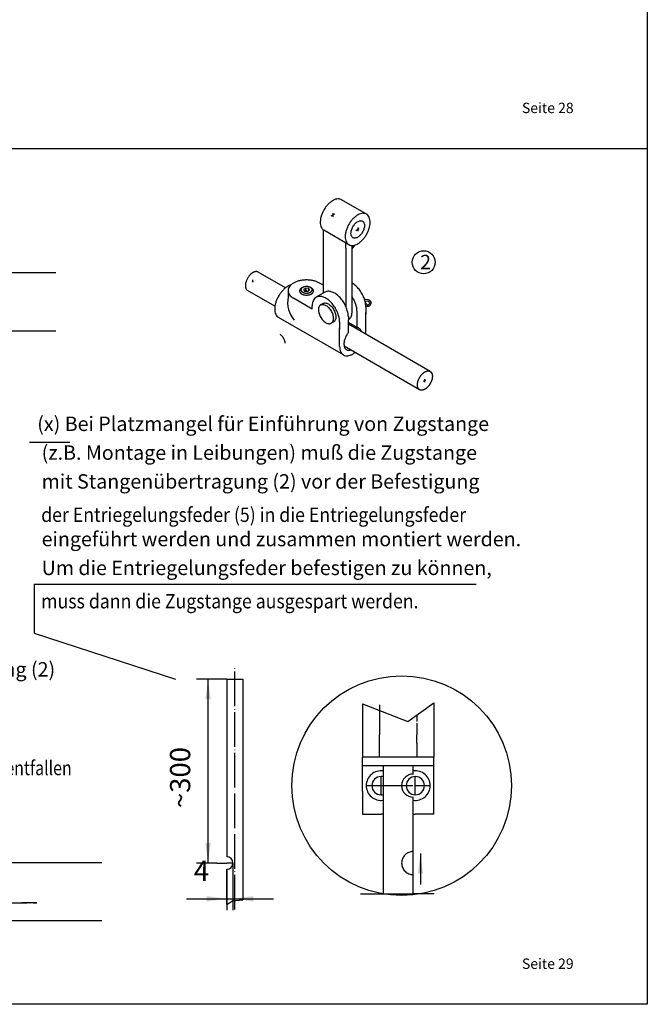
# Model space of a CAD drawing. Units: inches. Extents: x 8027 to 13047, y 2503 to 4412.
# Drawn here: x 10529 to 10747, y 2790 to 3131 of the extents above; entities that cross this region are included whole.
import ezdxf

# ---------------------------------------------------------------- set-up
doc = ezdxf.new("R2010")
doc.units = ezdxf.units.IN
for name, pattern in [('DASH_CENTER', [14, 11, -1, 1, -1]), ('DOT_CENTER', [14, 12, -1, 0, -1]), ('LONG_DASHED', [15, 10, -5])]:
    doc.linetypes.add(name, pattern=pattern)
doc.layers.add('1', color=7, linetype='Continuous')
doc.styles.add('CONVERTER_11', font='txt.shx', dxfattribs={"width": 0.9})
doc.styles.add('CONVERTER_12', font='txt.shx', dxfattribs={"width": 0.81})
doc.styles.add('CONVERTER_13', font='txt.shx', dxfattribs={"width": 0.99})
doc.dimstyles.new('ME10_DIM_97', dxfattribs={"dimtxt": 7, "dimasz": 7, "dimexe": 4, "dimexo": 0, "dimgap": 4, "dimtad": 1, "dimdsep": 46, "dimtxsty": 'CONVERTER_11', "dimsah": 1, "dimcen": 0.09, "dimclrd": 3, "dimclre": 3, "dimclrt": 4, "dimadec": 0, "dimazin": 0, "dimtfac": 1, "dimtdec": 4, "dimtmove": 0, "dimatfit": 3, "dimfxl": 0, "dimtolj": 1, "dimtzin": 0, "dimarcsym": 0})
doc.dimstyles.new('ME10_DIM_98', dxfattribs={"dimtxt": 7, "dimasz": 7, "dimexe": 4, "dimexo": 0, "dimgap": 4, "dimtad": 1, "dimdsep": 46, "dimtxsty": 'CONVERTER_11', "dimsah": 1, "dimcen": 0.09, "dimclrd": 3, "dimclre": 3, "dimclrt": 4, "dimadec": 0, "dimazin": 0, "dimtfac": 1, "dimtdec": 4, "dimtmove": 0, "dimatfit": 3, "dimfxl": 0, "dimtolj": 1, "dimtzin": 0, "dimarcsym": 0})
doc.dimstyles.get("Standard").update_dxf_attribs({"dimtxt": 0.18, "dimasz": 0.18, "dimexe": 0.18, "dimexo": 0.0625, "dimgap": 0.09, "dimtad": 0, "dimtih": 1, "dimtoh": 1, "dimdec": 4, "dimzin": 0, "dimdsep": 46, "dimtxsty": 'Standard', "dimcen": 0.09, "dimadec": 0, "dimazin": 0, "dimtfac": 1, "dimtdec": 4, "dimtofl": 0, "dimtmove": 0, "dimatfit": 3, "dimfxl": 0, "dimtolj": 1, "dimtzin": 0, "dimarcsym": 0})

# ---------------------------------------------------------------- blocks, each defined once
blk = doc.blocks.new('*D110')
at = {"layer": '1', "color": 3, "linetype": 'Continuous'}
for p, q in [((10600.87, 2836.43), (10600.87, 2822.19)), ((10603.03, 2838.59), (10603.03, 2822.19)), ((10586.87, 2826.19), (10600.87, 2826.19)), ((10600.87, 2826.19), (10603.03, 2826.19)), ((10603.03, 2826.19), (10617.03, 2826.19))]:
    blk.add_line(p, q, dxfattribs=at)
at = {"layer": '1', "color": 3}
for points in [[(10593.87, 2825.27), (10593.87, 2827.11), (10600.87, 2826.19)], [(10610.03, 2827.11), (10610.03, 2825.27), (10603.03, 2826.19)]]:
    blk.add_solid(points, dxfattribs=at)
at = {"layer": '1', "color": 4, "insert": (10589.43, 2830.19), "char_height": 7, "attachment_point": 7, "rotation": 0.0001, "line_spacing_factor": 0.60024, "style": 'CONVERTER_11'}
blk.add_mtext('4', dxfattribs=at)
blk = doc.blocks.new('*D111')
at = {"layer": '1', "color": 3, "linetype": 'Continuous'}
for p, q in [((10600.87, 2902.38), (10590.37, 2902.38)), ((10594.37, 2838.59), (10594.37, 2902.38)), ((10597.37, 2838.59), (10590.37, 2838.59))]:
    blk.add_line(p, q, dxfattribs=at)
at = {"layer": '1', "color": 3}
for points in [[(10595.29, 2895.38), (10593.45, 2895.38), (10594.37, 2902.38)], [(10593.45, 2845.59), (10595.29, 2845.59), (10594.37, 2838.59)]]:
    blk.add_solid(points, dxfattribs=at)
at = {"layer": '1', "color": 4, "insert": (10590.37, 2857.66), "char_height": 7, "attachment_point": 7, "rotation": 90, "line_spacing_factor": 0.60024, "style": 'CONVERTER_11'}
blk.add_mtext('~300', dxfattribs=at)

msp = doc.modelspace()

# ---------------------------------------------------------------- linework, layer by layer
at = {"color": 7, "linetype": 'Continuous'}
for p, q in [((10647.981, 2893.842), (10647.981, 2875.372)), ((10653.92, 2893.457), (10653.92, 2886.56)), ((10672.728, 2894.157), (10672.728, 2875.372)), ((10653.92, 2886.56), (10653.92, 2883.112)), ((10666.789, 2887.114), (10666.789, 2883.112)), ((10666.789, 2883.112), (10666.789, 2883.112)), ((10666.789, 2880.218), (10666.789, 2883.112)), ((10666.789, 2883.112), (10666.789, 2883.112)), ((10666.789, 2880.217), (10666.789, 2880.218)), ((10666.789, 2880.217), (10666.789, 2875.372)), ((10647.981, 2863.493), (10647.981, 2875.372)), ((10651.445, 2875.372), (10647.981, 2875.372)), ((10653.92, 2875.372), (10651.445, 2875.372)), ((10666.789, 2875.372), (10653.92, 2875.372)), ((10669.264, 2875.372), (10666.789, 2875.372)), ((10672.728, 2875.372), (10669.264, 2875.372)), ((10672.728, 2872.402), (10672.728, 2875.372)), ((10647.981, 2872.402), (10651.445, 2872.402)), ((10651.445, 2872.402), (10655.154, 2872.402)), ((10655.154, 2872.402), (10665.554, 2872.402)), ((10665.554, 2872.402), (10669.264, 2872.402)), ((10669.264, 2872.402), (10672.728, 2872.402)), ((10672.728, 2863.493), (10672.728, 2872.402)), ((10654.415, 2865.463), (10654.415, 2868.631)), ((10666.294, 2865.463), (10666.294, 2868.631)), ((10654.415, 2862.295), (10654.415, 2865.463)), ((10666.294, 2862.295), (10666.294, 2865.463)), ((10647.981, 2863.493), (10647.981, 2855.574)), ((10672.728, 2855.574), (10672.728, 2863.493)), ((10647.981, 2855.574), (10654.415, 2855.574)), ((10672.728, 2855.574), (10666.294, 2855.574))]:
    msp.add_line(p, q, dxfattribs=at)
at = {"color": 7, "linetype": 'DASH_CENTER'}
for p, q in [((10649.268, 2865.463), (10654.415, 2865.463)), ((10654.415, 2865.463), (10666.294, 2865.463)), ((10666.294, 2865.463), (10671.441, 2865.463))]:
    msp.add_line(p, q, dxfattribs=at)
at = {"color": 7, "linetype": 'DOT_CENTER'}
msp.add_line((10535.01, 2824.804), (10529.788, 2824.804), dxfattribs=at)
at = {"color": 7, "linetype": 'Continuous'}
for centre, radius, start, end in [((10654.415, 2865.463), 5.147, 81.74155, -179.99979), ((10666.294, 2865.463), 5.148, 0, 98.25853), ((10654.415, 2865.463), 3.168, 90, -90), ((10654.415, 2865.463), 3.168, 76.50164, 90), ((10666.294, 2865.463), 3.168, 90, -90), ((10666.294, 2865.463), 3.168, -90, 90), ((10654.415, 2865.463), 5.147, 180, -81.74127), ((10666.294, 2865.463), 5.148, -98.25912, -0.00044), ((10654.415, 2865.463), 3.168, -90.00106, -76.5027)]:
    msp.add_arc(centre, radius, start, end, dxfattribs=at)
at = {"layer": '1', "color": 3, "linetype": 'Continuous'}
for p, q in [((10746.803, 3383.567), (10746.803, 2789.567)), ((10621.253, 3038.193), (10611.749, 3043.68)), ((10617.578, 3031.829), (10608.075, 3037.317)), ((10648.609, 3034.378), (10648.966, 3034.172)), ((10634.29, 3032.795), (10633.424, 3032.295)), ((10649.803, 3033.567), (10648.87, 3033.506)), ((10649.283, 3032.667), (10648.87, 3033.506)), ((10649.967, 3034.062), (10648.966, 3034.172)), ((10649.1, 3032.097), (10649.282, 3031.969)), ((10637.964, 3026.431), (10637.098, 3025.931)), ((10671.455, 3009.209), (10643.055, 3025.606)), ((10667.78, 3002.845), (10641.6, 3017.961)), ((10746.803, 2789.567), (10326.803, 2789.567))]:
    msp.add_line(p, q, dxfattribs=at)
at = {"layer": '1', "color": 7, "linetype": 'Continuous'}
for p, q in [((10326.803, 3086.567), (10746.803, 3086.567)), ((10541.537, 3043.469), (10520.826, 3043.469)), ((10628.275, 3038.113), (10627.525, 3037.68)), ((10628.275, 3037.015), (10628.275, 3038.113)), ((10629.299, 3037.954), (10628.275, 3038.113)), ((10629.574, 3037.363), (10629.299, 3037.954)), ((10629.299, 3037.204), (10629.299, 3037.954)), ((10627.525, 3037.68), (10627.799, 3037.088)), ((10627.799, 3037.088), (10628.275, 3037.015)), ((10628.275, 3037.015), (10628.824, 3036.93)), ((10628.824, 3036.93), (10629.299, 3037.204)), ((10629.299, 3037.204), (10629.574, 3037.363)), ((10449.841, 3023.309), (10541.537, 3023.309)), ((10534.031, 2935.405), (10687.389, 2935.405)), ((10534.031, 2935.405), (10534.031, 2918.405)), ((10534.031, 2918.405), (10583.031, 2902.405)), ((10600.868, 2902.382), (10606.484, 2902.382)), ((10600.868, 2902.382), (10600.868, 2840.749)), ((10606.484, 2902.382), (10606.484, 2825.782)), ((10647.981, 2893.842), (10663.758, 2887.706)), ((10663.758, 2887.706), (10672.728, 2894.157)), ((10666.789, 2889.886), (10666.789, 2887.706)), ((10653.92, 2875.372), (10653.92, 2883.112)), ((10655.154, 2872.402), (10655.154, 2855.574)), ((10665.554, 2869.463), (10665.554, 2872.402)), ((10665.554, 2855.574), (10665.554, 2861.463)), ((10655.154, 2855.574), (10654.415, 2855.574)), ((10655.154, 2855.574), (10655.154, 2827.882)), ((10665.554, 2855.574), (10666.294, 2855.574)), ((10665.554, 2842.563), (10665.554, 2855.574)), ((10665.554, 2834.563), (10665.554, 2842.563)), ((10449.841, 2838.779), (10557.537, 2838.779)), ((10597.367, 2838.589), (10600.868, 2838.589)), ((10603.028, 2838.589), (10600.868, 2838.589)), ((10600.868, 2824.168), (10600.868, 2836.429)), ((10665.554, 2827.882), (10665.554, 2834.563)), ((10647.256, 2827.882), (10655.154, 2827.882)), ((10655.154, 2827.882), (10665.554, 2827.882)), ((10672.802, 2827.882), (10665.554, 2827.882)), ((10600.868, 2824.168), (10602.805, 2825.459)), ((10602.805, 2825.459), (10606.484, 2825.782)), ((10429.681, 2818.619), (10557.537, 2818.619))]:
    msp.add_line(p, q, dxfattribs=at)
at = {"layer": '1', "color": 4, "linetype": 'Continuous'}
for p, q in [((10649.365, 3063.791), (10640.704, 3068.791)), ((10634.395, 3036.391), (10634.395, 3058.292)), ((10643.241, 3053.185), (10634.581, 3058.185)), ((10642.189, 3051.929), (10642.189, 3053.792)), ((10642.189, 3051.929), (10642.189, 3031.775)), ((10644.354, 3051.695), (10645.257, 3053.032)), ((10644.354, 3051.695), (10644.354, 3052.898)), ((10644.354, 3029.661), (10644.354, 3051.695)), ((10634.395, 3039.113), (10633.098, 3039.862)), ((10622.121, 3037.237), (10622.121, 3034.987)), ((10630.5, 3030.862), (10624.005, 3034.612)), ((10634.924, 3036.697), (10631.893, 3034.947)), ((10630.5, 3030.862), (10630.5, 3032.026)), ((10649.117, 3031.613), (10649.117, 3029.087)), ((10641.356, 3014.92), (10618.839, 3027.92)), ((10643.055, 3028.113), (10643.055, 3027.113)), ((10646.086, 3024.423), (10646.086, 3029.863)), ((10649.117, 3029.087), (10649.117, 3029.613)), ((10649.117, 3023.113), (10649.117, 3029.087)), ((10640.024, 3026.363), (10640.024, 3023.796)), ((10640.024, 3023.796), (10640.024, 3024.363)), ((10643.055, 3026.173), (10643.055, 3027.113)), ((10643.055, 3022.673), (10643.055, 3026.173)), ((10646.086, 3024.423), (10643.055, 3026.173)), ((10646.086, 3024.423), (10645.595, 3024.139)), ((10640.024, 3017.863), (10640.024, 3023.796))]:
    msp.add_line(p, q, dxfattribs=at)
at = {"layer": '1', "color": 7, "linetype": 'DOT_CENTER'}
for p, q in [((10637.069, 3063.157), (10638.425, 3063.94)), ((10637.642, 3064.159), (10637.642, 3062.863)), ((10645.699, 3058.14), (10646.767, 3058.756)), ((10646.303, 3059.145), (10646.303, 3057.828)), ((10609.634, 3040.338), (10609.912, 3040.499)), ((10609.912, 3040.499), (10609.912, 3040.938)), ((10609.912, 3040.499), (10610.198, 3040.664)), ((10609.912, 3040.133), (10609.912, 3040.499)), ((10628.275, 3037.397), (10628.675, 3037.166)), ((10628.759, 3037.357), (10628.368, 3037.131)), ((10669.193, 3005.783), (10669.997, 3006.246)), ((10669.617, 3005.48), (10669.617, 3006.517)), ((10603.676, 2822.512), (10603.676, 2906.806)), ((10491.352, 2824.804), (10535.01, 2824.804))]:
    msp.add_line(p, q, dxfattribs=at)
at = {"layer": '1', "color": 1, "linetype": 'Continuous'}
for p, q in [((10649.271, 3031.976), (10649.282, 3031.969)), ((10532.45, 2984.623), (10546.45, 2984.623))]:
    msp.add_line(p, q, dxfattribs=at)
at = {"layer": '1', "color": 5, "linetype": 'Continuous'}
msp.add_line((10643.213, 3027.34), (10643.055, 3027.249), dxfattribs=at)
at = {"layer": '1', "color": 3, "linetype": 'Continuous'}
msp.add_circle((10669.197, 3047.1), 4, dxfattribs=at)
at = {"layer": '1', "color": 7, "linetype": 'Continuous'}
msp.add_circle((10661.554, 2865.463), 38.122, dxfattribs=at)
at = {"layer": '1', "color": 3, "linetype": 'Continuous'}
for centre, radius, start, end in [((10613.272, 3038.546), 6.01, 145.5053, 166.00684), ((10614.777, 3037.512), 7.836, 143.00766, 145.5053), ((10612.452, 3039.263), 4.925, 139.05514, 143.00766), ((10614.799, 3037.227), 8.031, 137.49167, 139.05514), ((10611.971, 3039.819), 4.195, 134.4985, 137.49167), ((10614.694, 3037.048), 8.081, 133.35167, 134.4985), ((10611.634, 3040.29), 3.623, 130.876, 133.35167), ((10613.86, 3037.717), 7.025, 129.59953, 130.876), ((10611.523, 3040.543), 3.358, 126.92854, 129.59953), ((10614.429, 3036.675), 8.196, 126.24465, 126.92854), ((10611.219, 3041.055), 2.765, 124.21737, 126.24465), ((10613.572, 3037.595), 6.95, 123.41088, 124.21737), ((10611.179, 3041.222), 2.605, 121.25906, 123.41088), ((10612.947, 3038.31), 6.011, 120.32661, 121.25906), ((10611.121, 3041.43), 2.396, 118.16306, 120.32661), ((10612.513, 3038.831), 5.344, 117.19305, 118.16306), ((10611.087, 3041.607), 2.223, 114.86135, 117.19305), ((10612.061, 3039.504), 4.542, 113.72006, 114.86135), ((10611.067, 3041.767), 2.07, 111.21489, 113.72006), ((10611.799, 3039.881), 4.093, 110.05459, 111.21489), ((10611.035, 3041.975), 1.863, 107.50541, 110.05459), ((10611.511, 3040.463), 3.449, 106.12843, 107.50541), ((10611.029, 3042.13), 1.714, 103.35718, 106.12843), ((10611.318, 3040.914), 2.963, 101.75445, 103.35718), ((10611.03, 3042.297), 1.551, 98.95196, 101.75445), ((10611.201, 3041.214), 2.647, 97.31008, 98.95196), ((10611.045, 3042.426), 1.425, 94.26016, 97.31008), ((10611.11, 3041.566), 2.288, 92.3613, 94.26016), ((10611.069, 3042.541), 1.311, 89.04762, 92.3613), ((10611.057, 3041.788), 2.064, 87.09711, 89.04762), ((10611.1, 3042.639), 1.213, 83.77559, 87.09711), ((10611.03, 3041.995), 1.86, 81.61079, 83.77559), ((10611.136, 3042.714), 1.134, 78.05917, 81.61079), ((10611.024, 3042.187), 1.673, 75.65167, 78.05917), ((10611.136, 3042.623), 1.222, 56.7562, 75.65167), ((10614.251, 3038.951), 6.937, 178.80317, 179.61115), ((10609.579, 3038.983), 2.266, 179.61115, -178.10082), ((10609.777, 3039.045), 2.462, 176.52689, 178.80317), ((10613.442, 3039.111), 6.131, -178.10082, -177.25529), ((10609.427, 3038.919), 2.111, -177.25529, -174.79911), ((10615.522, 3038.696), 8.218, 175.84487, 176.52689), ((10609.924, 3039.103), 2.605, 173.69311, 175.84487), ((10612.401, 3039.189), 5.098, -174.79911, -173.7823), ((10617.293, 3038.288), 10.019, 173.1337, 173.69311), ((10609.294, 3038.851), 1.972, -173.7823, -171.15265), ((10610.142, 3039.15), 2.816, 171.01073, 173.1337), ((10611.876, 3039.253), 4.585, -171.15265, -170.11683), ((10609.109, 3038.771), 1.776, -170.11683, -167.44317), ((10618.048, 3037.899), 10.821, 170.45827, 171.01073), ((10611.076, 3039.209), 3.791, -167.44317, -166.19067), ((10610.273, 3039.206), 2.937, 168.42288, 170.45827), ((10608.987, 3038.695), 1.64, -166.19067, -163.29495), ((10619.967, 3037.22), 12.832, 167.95697, 168.42288), ((10610.493, 3039.147), 3.213, -163.29495, -161.81668), ((10610.416, 3039.258), 3.066, 166.00684, 167.95697), ((10608.851, 3038.608), 1.485, -161.81668, -158.88972), ((10610.138, 3039.105), 2.864, -158.88972, -157.37231), ((10608.758, 3038.53), 1.369, -157.37231, -154.19792), ((10609.73, 3039), 2.448, -154.19792, -152.42354), ((10608.68, 3038.451), 1.264, -152.42354, -148.98538), ((10609.487, 3038.936), 2.205, -148.98538, -147.15934), ((10608.616, 3038.374), 1.169, -147.15934, -143.71335), ((10609.265, 3038.851), 1.974, -143.71335, -141.67303), ((10608.576, 3038.306), 1.095, -141.67303, -137.99693), ((10608.94, 3038.634), 1.585, -137.99693, -134.24343), ((10608.66, 3038.346), 1.184, -134.24343, -122.85904), ((10632.043, 3033.346), 10.056, 170.60809, -140.52519), ((10649.844, 3032.944), 1.125, -120.6484, -119.95104), ((10649.844, 3032.944), 1.125, -119.95104, 83.70186), ((10649.844, 3032.944), 0.625, -153.74899, 93.74899)]:
    msp.add_arc(centre, radius, start, end, dxfattribs=at)
at = {"layer": '1', "color": 7, "linetype": 'Continuous'}
for centre, radius, start, end in [((10627.229, 3037.001), 1.153, 137.43153, 140.00754), ((10627.705, 3036.563), 1.8, 135.78107, 137.43153), ((10627.334, 3036.924), 1.282, 133.24752, 135.78107), ((10627.827, 3036.4), 2.001, 131.62422, 133.24752), ((10627.427, 3036.85), 1.399, 129.30215, 131.62422), ((10627.995, 3036.156), 2.296, 127.88716, 129.30215), ((10627.527, 3036.758), 1.534, 125.7688, 127.88716), ((10628.138, 3035.91), 2.579, 124.39664, 125.7688), ((10627.632, 3036.649), 1.684, 122.29492, 124.39664), ((10628.292, 3035.605), 2.918, 121.08222, 122.29492), ((10627.725, 3036.545), 1.82, 119.13802, 121.08222), ((10628.467, 3035.213), 3.345, 118.08014, 119.13802), ((10627.833, 3036.402), 1.998, 116.17109, 118.08014), ((10628.302, 3034.365), 4.251, 64.91295, 65.80552), ((10629.288, 3036.472), 1.925, 63.00909, 64.91295), ((10628.46, 3034.847), 3.749, 62.03169, 63.00909), ((10629.376, 3036.571), 1.797, 59.99221, 62.03169), ((10628.631, 3035.281), 3.287, 58.87728, 59.99221), ((10629.468, 3036.668), 1.667, 56.76419, 58.87728), ((10628.759, 3035.586), 2.961, 55.62298, 56.76419), ((10629.574, 3036.776), 1.518, 53.39686, 55.62298), ((10628.958, 3035.948), 2.55, 52.07191, 53.39686), ((10629.665, 3036.855), 1.4, 49.65897, 52.07191), ((10629.105, 3036.196), 2.265, 48.23084, 49.65897), ((10629.772, 3036.942), 1.264, 45.78552, 48.23084), ((10629.277, 3036.434), 1.973, 44.21927, 45.78552), ((10629.864, 3037.005), 1.154, 41.54213, 44.21927), ((10629.445, 3036.634), 1.714, 39.73865, 41.54213), ((10626.933, 3037.122), 0.835, 178.89981, -167.2753), ((10626.911, 3037.123), 0.813, 166.20321, 178.89981), ((10626.957, 3037.128), 0.86, -167.2753, -164.20171), ((10627.053, 3037.088), 0.96, 160.80548, 166.20321), ((10627.001, 3037.14), 0.905, -164.20171, -161.28219), ((10627.018, 3037.146), 0.924, -161.28219, -158.42057), ((10626.915, 3037.136), 0.814, 157.44233, 160.80548), ((10627.062, 3037.164), 0.971, -158.42057, -154.33808), ((10627.21, 3037.014), 1.133, 155.02526, 157.44233), ((10626.982, 3037.12), 0.882, 151.91998, 155.02526), ((10627.104, 3037.184), 1.018, -154.33808, -151.5534), ((10627.318, 3036.941), 1.262, 149.75006, 151.91998), ((10627.146, 3037.207), 1.066, -151.5534, -148.89605), ((10627.051, 3037.096), 0.953, 146.87797, 149.75006), ((10627.197, 3037.237), 1.125, -148.89605, -146.37773), ((10627.41, 3036.862), 1.382, 144.72791, 146.87797), ((10627.244, 3037.268), 1.181, -146.37773, -143.97865), ((10627.139, 3037.053), 1.051, 141.90087, 144.72791), ((10627.297, 3037.307), 1.248, -143.97865, -141.70747), ((10627.547, 3036.734), 1.569, 140.00754, 141.90087), ((10627.344, 3037.344), 1.307, -141.70747, -139.34211), ((10627.401, 3037.393), 1.383, -139.34211, -137.10689), ((10627.453, 3037.442), 1.454, -137.10689, -134.98065), ((10627.518, 3037.506), 1.545, -134.98065, -132.9802), ((10627.575, 3037.568), 1.629, -132.9802, -131.08242), ((10627.64, 3037.642), 1.727, -131.08242, -129.12634), ((10627.686, 3037.699), 1.801, -129.12634, -127.25033), ((10627.753, 3037.786), 1.911, -127.25033, -125.48218), ((10627.804, 3037.858), 1.998, -125.48218, -123.79158), ((10627.877, 3037.967), 2.13, -123.79158, -122.20524), ((10627.305, 3037.044), 1.044, -122.66911, -120.91383), ((10629.469, 3040.658), 5.256, -120.91383, -120.21667), ((10627.574, 3037.404), 1.491, -120.21667, -117.75942), ((10629.93, 3041.879), 6.548, -117.75942, -117.19979), ((10627.658, 3037.459), 1.579, -117.19979, -114.87816), ((10630.356, 3043.277), 7.992, -114.87816, -114.40336), ((10627.759, 3037.552), 1.705, -114.40336, -112.10122), ((10630.599, 3044.546), 9.254, -112.10122, -111.67713), ((10627.838, 3037.601), 1.78, -111.67713, -109.4718), ((10631.227, 3047.184), 11.945, -109.4718, -109.14324), ((10627.926, 3037.676), 1.88, -109.14324, -106.99845), ((10629.34, 3042.302), 6.717, -106.99845, -106.07403), ((10628.125, 3038.085), 2.328, -106.07403, -103.40662), ((10628.554, 3039.884), 4.178, -103.40662, -86.25049), ((10628.558, 3039.821), 4.115, -86.25049, -83.07451), ((10628.57, 3039.721), 4.014, -83.07451, -80.37657), ((10628.603, 3039.527), 3.817, -80.37657, -78.71252), ((10628.612, 3039.481), 3.77, -78.71252, -77.02755), ((10628.655, 3039.294), 3.579, -77.02755, -75.25257), ((10628.665, 3039.257), 3.54, -75.25257, -74.10853), ((10628.717, 3039.074), 3.35, -74.10853, -72.89942), ((10628.733, 3039.021), 3.295, -72.89942, -71.05556), ((10628.804, 3038.814), 3.076, -71.05556, -69.08011), ((10628.827, 3038.756), 3.013, -69.08011, -67.81463), ((10628.9, 3038.577), 2.82, -67.81463, -66.46232), ((10628.92, 3038.53), 2.77, -66.46232, -65.08545), ((10628.99, 3038.379), 2.602, -65.08545, -63.62003), ((10629.01, 3038.338), 2.557, -63.62003, -62.12874), ((10629.085, 3038.198), 2.398, -62.12874, -60.65309), ((10629.124, 3038.128), 2.319, -60.65309, -59.12667), ((10629.2, 3038.001), 2.171, -59.12667, -57.4962), ((10629.237, 3037.943), 2.102, -57.4962, -55.81224), ((10629.306, 3037.84), 1.977, -55.81224, -54.02231), ((10629.346, 3037.786), 1.91, -54.02231, -52.32172), ((10629.43, 3037.677), 1.773, -52.32172, -50.48896), ((10629.472, 3037.626), 1.706, -50.48896, -48.58467), ((10629.548, 3037.54), 1.592, -48.58467, -46.54359), ((10629.587, 3037.499), 1.536, -46.54359, -44.42782), ((10629.658, 3037.43), 1.436, -44.42782, -42.35958), ((10629.702, 3037.389), 1.376, -42.35958, -40.20135), ((10629.771, 3037.331), 1.285, -40.20135, -37.89024), ((10629.954, 3037.057), 1.052, 36.92293, 39.73865), ((10629.813, 3037.298), 1.233, -37.89024, -35.48097), ((10629.562, 3036.762), 1.543, 35.08593, 36.92293), ((10629.875, 3037.254), 1.157, -35.48097, -32.91314), ((10630.04, 3037.098), 0.959, 32.13063, 35.08593), ((10629.909, 3037.232), 1.116, -32.91314, -30.45882), ((10629.704, 3036.887), 1.355, 30.04062, 32.13063), ((10629.959, 3037.203), 1.058, -30.45882, -27.87113), ((10630.115, 3037.125), 0.88, 26.82258, 30.04062), ((10630.169, 3037.117), 0.833, -29.43042, 11.39645), ((10629.82, 3036.975), 1.212, 24.56243, 26.82258), ((10630.143, 3037.123), 0.856, 19.93164, 24.56243), ((10629.925, 3037.044), 1.087, 17.50058, 19.93164), ((10630.233, 3037.141), 0.765, 14.04635, 17.50058), ((10630.007, 3037.085), 0.997, 11.39645, 14.04635), ((10665.554, 2865.463), 4, 90, 180), ((10665.554, 2865.463), 4, 180, -90), ((10600.868, 2838.589), 2.16, 0, 90), ((10600.868, 2838.589), 2.16, -90, 0)]:
    msp.add_arc(centre, radius, start, end, dxfattribs=at)
at = {"layer": '1', "color": 7, "linetype": 'LONG_DASHED'}
for start, end in [(90, 180), (180, -90)]:
    msp.add_arc((10665.554, 2838.563), 4, start, end, dxfattribs=at)
at = {"layer": '1', "color": 4, "linetype": 'Continuous'}
for points in [[(10640.704, 3068.791), (10640.14, 3069.015), (10639.502, 3069.077), (10638.649, 3068.932), (10637.751, 3068.549), (10636.849, 3067.945), (10635.981, 3067.146), (10635.186, 3066.187), (10634.498, 3065.111), (10633.948, 3063.963), (10633.559, 3062.795), (10633.349, 3061.656), (10633.326, 3060.598), (10633.492, 3059.667), (10633.839, 3058.902)], [(10649.365, 3063.791), (10648.8, 3064.015), (10648.163, 3064.077), (10647.309, 3063.932), (10646.411, 3063.549), (10645.509, 3062.945), (10644.641, 3062.146), (10643.846, 3061.187), (10643.158, 3060.111), (10642.608, 3058.963), (10642.219, 3057.795), (10642.009, 3056.656), (10641.986, 3055.598), (10642.152, 3054.667), (10642.5, 3053.902)], [(10643.241, 3053.185), (10643.449, 3053.08), (10643.67, 3052.998), (10644.443, 3052.899), (10645.296, 3053.044), (10646.194, 3053.427), (10647.096, 3054.031), (10647.964, 3054.83), (10648.759, 3055.789), (10649.447, 3056.866), (10649.997, 3058.013), (10650.386, 3059.182), (10650.596, 3060.32), (10650.619, 3061.378), (10650.453, 3062.31), (10650.106, 3063.074), (10649.592, 3063.639), (10649.481, 3063.719), (10649.365, 3063.791)], [(10633.839, 3058.902), (10634.175, 3058.492), (10634.581, 3058.185)], [(10648.637, 3059.979), (10648.56, 3060.492), (10648.385, 3060.917), (10648.119, 3061.237), (10647.773, 3061.436), (10647.363, 3061.506), (10646.907, 3061.445), (10646.424, 3061.254), (10645.936, 3060.942), (10645.464, 3060.523), (10645.028, 3060.016), (10644.649, 3059.441), (10644.341, 3058.825), (10644.12, 3058.194), (10643.994, 3057.576), (10643.968, 3056.998), (10644.045, 3056.485), (10644.22, 3056.059), (10644.487, 3055.74), (10644.832, 3055.541), (10645.243, 3055.47), (10645.699, 3055.532), (10646.182, 3055.722), (10646.67, 3056.034), (10647.142, 3056.453), (10647.577, 3056.961), (10647.957, 3057.535), (10648.264, 3058.152), (10648.486, 3058.782), (10648.612, 3059.401), (10648.637, 3059.979)], [(10642.5, 3053.902), (10642.835, 3053.492), (10643.241, 3053.185)], [(10623.093, 3039.199), (10622.578, 3039.005), (10622.054, 3038.738), (10621.167, 3038.125), (10620.314, 3037.334), (10619.528, 3036.395), (10618.839, 3035.344), (10618.274, 3034.222), (10617.853, 3033.072), (10617.595, 3031.938), (10617.507, 3030.863), (10617.595, 3029.889), (10617.853, 3029.054), (10618.274, 3028.389), (10618.839, 3027.92)], [(10633.098, 3039.862), (10632.124, 3040.324), (10631.012, 3040.667), (10629.806, 3040.878), (10628.551, 3040.949), (10627.297, 3040.878), (10626.091, 3040.667), (10624.979, 3040.324), (10624.005, 3039.862), (10623.205, 3039.299), (10622.611, 3038.658), (10622.245, 3037.961), (10622.121, 3037.237)], [(10649.1, 3032.097), (10648.984, 3032.984), (10648.761, 3033.904), (10648.491, 3034.702), (10648.151, 3035.491), (10647.747, 3036.264), (10647.286, 3037.005), (10646.777, 3037.7), (10646.226, 3038.34), (10645.644, 3038.913), (10645.041, 3039.409), (10644.425, 3039.821), (10644.39, 3039.842), (10644.354, 3039.863)], [(10622.121, 3037.237), (10622.245, 3036.513), (10622.611, 3035.816), (10623.205, 3035.174), (10624.005, 3034.612)], [(10631.893, 3034.947), (10631.336, 3034.495), (10630.909, 3033.862), (10630.617, 3033.018), (10630.5, 3032.026)], [(10640.024, 3026.363), (10639.984, 3027.098), (10639.865, 3027.865), (10639.668, 3028.654), (10639.397, 3029.452), (10639.058, 3030.241), (10638.654, 3031.014), (10638.193, 3031.755), (10637.684, 3032.45), (10637.133, 3033.09), (10636.55, 3033.663), (10635.948, 3034.159), (10635.332, 3034.571), (10634.715, 3034.892), (10634.109, 3035.115), (10633.521, 3035.238), (10632.962, 3035.257), (10632.442, 3035.174), (10631.969, 3034.989), (10631.931, 3034.968), (10631.893, 3034.947)], [(10643.055, 3028.113), (10643.015, 3028.848), (10642.896, 3029.615), (10642.699, 3030.404), (10642.429, 3031.202), (10642.089, 3031.991), (10641.685, 3032.764), (10641.224, 3033.505), (10640.715, 3034.2), (10640.164, 3034.84), (10639.582, 3035.413), (10638.979, 3035.909), (10638.363, 3036.321), (10637.746, 3036.642), (10637.14, 3036.865), (10636.552, 3036.988), (10635.993, 3037.007), (10635.473, 3036.924), (10635, 3036.739), (10634.962, 3036.718), (10634.924, 3036.697)], [(10646.086, 3029.863), (10645.996, 3030.978), (10645.73, 3032.154), (10645.298, 3033.348), (10644.716, 3034.514), (10644.539, 3034.813), (10644.354, 3035.106)], [(10630.5, 3032.026), (10630.498, 3031.945), (10630.498, 3031.863)], [(10649.117, 3031.613), (10649.113, 3031.853), (10649.1, 3032.097)], [(10643.213, 3027.34), (10643.653, 3027.693), (10643.995, 3028.184), (10644.243, 3028.862), (10644.35, 3029.661)], [(10647.553, 3022.962), (10647.365, 3023.521), (10647.065, 3023.96), (10646.625, 3024.282), (10646.086, 3024.423)], [(10643.055, 3022.673), (10642.517, 3021.91), (10642.076, 3021.08), (10641.754, 3020.221), (10641.566, 3019.375), (10641.519, 3018.629), (10641.6, 3017.961)], [(10649.046, 3022.147), (10649.099, 3022.638), (10649.117, 3023.113)], [(10640.024, 3017.863), (10640.111, 3016.889), (10640.37, 3016.054), (10640.79, 3015.389), (10641.356, 3014.92)], [(10641.6, 3017.961), (10641.61, 3017.92), (10641.62, 3017.879), (10641.766, 3017.478), (10641.97, 3017.141), (10642.229, 3016.874), (10642.539, 3016.684), (10642.89, 3016.575), (10643.279, 3016.548), (10643.568, 3016.58), (10643.867, 3016.652)], [(10641.356, 3014.92), (10642.045, 3014.665), (10642.831, 3014.633), (10643.684, 3014.827), (10644.571, 3015.238), (10644.973, 3015.491), (10645.372, 3015.783)]]:
    msp.add_spline(points, degree=3, dxfattribs=at)
at = {"layer": '1', "color": 7, "linetype": 'Continuous'}
msp.add_spline([(10627.164, 3036.721), (10627.061, 3036.785), (10626.964, 3036.856), (10626.88, 3036.929), (10626.803, 3037.008), (10626.74, 3037.087), (10626.685, 3037.172), (10626.644, 3037.256), (10626.614, 3037.344), (10626.596, 3037.432), (10626.59, 3037.521), (10626.596, 3037.611), (10626.614, 3037.698), (10626.644, 3037.787), (10626.685, 3037.871), (10626.74, 3037.956), (10626.803, 3038.035), (10626.88, 3038.114), (10626.964, 3038.186), (10627.061, 3038.258), (10627.164, 3038.321), (10627.279, 3038.383), (10627.397, 3038.437), (10627.527, 3038.487), (10627.66, 3038.529), (10627.801, 3038.567), (10627.944, 3038.597), (10628.093, 3038.622), (10628.243, 3038.639), (10628.396, 3038.649), (10628.549, 3038.653), (10628.703, 3038.649), (10628.856, 3038.639), (10629.006, 3038.622), (10629.155, 3038.597), (10629.298, 3038.567), (10629.439, 3038.529), (10629.571, 3038.487), (10629.701, 3038.437), (10629.82, 3038.383), (10629.935, 3038.321), (10630.037, 3038.258), (10630.135, 3038.186), (10630.218, 3038.114), (10630.295, 3038.035), (10630.358, 3037.956), (10630.413, 3037.871), (10630.454, 3037.787), (10630.485, 3037.698), (10630.503, 3037.611), (10630.509, 3037.521), (10630.503, 3037.432), (10630.485, 3037.344), (10630.454, 3037.256), (10630.413, 3037.172), (10630.358, 3037.087), (10630.295, 3037.008), (10630.218, 3036.929), (10630.135, 3036.856), (10630.037, 3036.785), (10629.935, 3036.721), (10629.82, 3036.66), (10629.701, 3036.606), (10629.571, 3036.556), (10629.439, 3036.513), (10629.298, 3036.476), (10629.155, 3036.445), (10629.006, 3036.421), (10628.856, 3036.404), (10628.703, 3036.393), (10628.549, 3036.39), (10628.396, 3036.393), (10628.243, 3036.404), (10628.093, 3036.421), (10627.944, 3036.445), (10627.801, 3036.476), (10627.66, 3036.513), (10627.527, 3036.556), (10627.397, 3036.606), (10627.279, 3036.66), (10627.164, 3036.721)], degree=3, dxfattribs=at)
msp.add_spline([(10627.164, 3036.721), (10627.061, 3036.785), (10626.964, 3036.856), (10626.88, 3036.929), (10626.803, 3037.008), (10626.74, 3037.087), (10626.685, 3037.172), (10626.644, 3037.256), (10626.614, 3037.344), (10626.596, 3037.432), (10626.59, 3037.521), (10626.596, 3037.611), (10626.614, 3037.698), (10626.644, 3037.787), (10626.685, 3037.871), (10626.74, 3037.956), (10626.803, 3038.035), (10626.88, 3038.114), (10626.964, 3038.186), (10627.061, 3038.258), (10627.164, 3038.321), (10627.279, 3038.383), (10627.397, 3038.437), (10627.527, 3038.487), (10627.66, 3038.529), (10627.801, 3038.567), (10627.944, 3038.597), (10628.093, 3038.622), (10628.243, 3038.639), (10628.396, 3038.649), (10628.549, 3038.653), (10628.703, 3038.649), (10628.856, 3038.639), (10629.006, 3038.622), (10629.155, 3038.597), (10629.298, 3038.567), (10629.439, 3038.529), (10629.571, 3038.487), (10629.701, 3038.437), (10629.82, 3038.383), (10629.935, 3038.321), (10630.037, 3038.258), (10630.135, 3038.186), (10630.218, 3038.114), (10630.295, 3038.035), (10630.358, 3037.956), (10630.413, 3037.871), (10630.454, 3037.787), (10630.485, 3037.698), (10630.503, 3037.611), (10630.509, 3037.521), (10630.503, 3037.432), (10630.485, 3037.344), (10630.454, 3037.256), (10630.413, 3037.172), (10630.358, 3037.087), (10630.295, 3037.008), (10630.218, 3036.929), (10630.135, 3036.856), (10630.037, 3036.785), (10629.935, 3036.721), (10629.82, 3036.66), (10629.701, 3036.606), (10629.571, 3036.556), (10629.439, 3036.513), (10629.298, 3036.476), (10629.155, 3036.445), (10629.006, 3036.421), (10628.856, 3036.404), (10628.703, 3036.393), (10628.549, 3036.39), (10628.396, 3036.393), (10628.243, 3036.404), (10628.093, 3036.421), (10627.944, 3036.445), (10627.801, 3036.476), (10627.66, 3036.513), (10627.527, 3036.556), (10627.397, 3036.606), (10627.279, 3036.66), (10627.164, 3036.721)], degree=3, dxfattribs=at)
at = {"layer": '1', "color": 3, "linetype": 'Continuous'}
for points in [[(10633.424, 3032.295), (10633.376, 3032.266), (10633.33, 3032.235), (10633.011, 3031.912), (10632.79, 3031.467), (10632.677, 3030.919), (10632.677, 3030.291), (10632.79, 3029.613), (10633.011, 3028.912), (10633.33, 3028.22), (10633.734, 3027.568), (10634.204, 3026.983), (10634.721, 3026.491), (10635.261, 3026.113), (10635.801, 3025.867), (10636.318, 3025.762), (10636.788, 3025.804), (10636.948, 3025.858), (10637.098, 3025.931)], [(10633.424, 3032.295), (10633.789, 3032.435), (10634.204, 3032.464), (10634.721, 3032.359), (10635.261, 3032.113), (10635.801, 3031.736), (10636.318, 3031.244), (10636.788, 3030.659), (10637.192, 3030.006), (10637.511, 3029.314), (10637.732, 3028.614), (10637.845, 3027.935), (10637.845, 3027.308), (10637.732, 3026.76), (10637.511, 3026.314), (10637.322, 3026.097), (10637.098, 3025.931)], [(10634.29, 3032.795), (10634.655, 3032.935), (10635.07, 3032.964), (10635.587, 3032.859), (10636.127, 3032.613), (10636.667, 3032.236), (10637.184, 3031.744), (10637.654, 3031.159), (10638.058, 3030.506), (10638.377, 3029.814), (10638.598, 3029.114), (10638.711, 3028.435), (10638.711, 3027.808), (10638.598, 3027.26), (10638.377, 3026.814), (10638.188, 3026.597), (10637.964, 3026.431)], [(10621.157, 3018.97), (10621.135, 3019.295), (10621.072, 3019.637), (10620.925, 3020.104), (10620.712, 3020.565), (10620.443, 3021), (10620.129, 3021.39), (10619.785, 3021.719), (10619.425, 3021.97)], [(10621.157, 3018.97), (10621.135, 3019.295), (10621.072, 3019.637), (10620.925, 3020.104), (10620.712, 3020.565), (10620.443, 3021), (10620.129, 3021.39), (10619.785, 3021.719), (10619.425, 3021.97)], [(10672.216, 3007.527), (10672.208, 3007.753), (10672.184, 3007.978), (10672.145, 3008.182), (10672.088, 3008.381), (10672.019, 3008.558), (10671.932, 3008.726), (10671.834, 3008.872), (10671.719, 3009.004), (10671.594, 3009.116), (10671.455, 3009.209), (10671.304, 3009.283), (10671.145, 3009.336), (10670.972, 3009.369), (10670.797, 3009.381), (10670.608, 3009.373), (10670.42, 3009.344), (10670.219, 3009.293), (10670.024, 3009.225), (10669.817, 3009.134), (10669.617, 3009.027), (10669.41, 3008.898), (10669.211, 3008.756), (10669.008, 3008.592), (10668.815, 3008.417), (10668.621, 3008.223), (10668.438, 3008.019), (10668.259, 3007.8), (10668.09, 3007.573), (10667.93, 3007.334), (10667.78, 3007.088), (10667.642, 3006.836), (10667.516, 3006.577), (10667.403, 3006.317), (10667.303, 3006.053), (10667.218, 3005.792), (10667.147, 3005.528), (10667.092, 3005.273), (10667.051, 3005.015), (10667.028, 3004.772), (10667.019, 3004.527), (10667.027, 3004.301), (10667.051, 3004.077), (10667.09, 3003.873), (10667.147, 3003.674), (10667.215, 3003.497), (10667.303, 3003.329), (10667.401, 3003.183), (10667.516, 3003.05), (10667.641, 3002.939), (10667.78, 3002.845), (10667.931, 3002.772), (10668.09, 3002.719), (10668.263, 3002.685), (10668.438, 3002.673), (10668.627, 3002.682), (10668.815, 3002.711), (10669.015, 3002.761), (10669.211, 3002.83), (10669.418, 3002.921), (10669.617, 3003.027), (10669.825, 3003.157), (10670.024, 3003.299), (10670.227, 3003.463), (10670.42, 3003.638), (10670.614, 3003.832), (10670.797, 3004.035), (10670.976, 3004.255), (10671.145, 3004.482), (10671.305, 3004.721), (10671.455, 3004.967), (10671.593, 3005.219), (10671.719, 3005.478), (10671.832, 3005.737), (10671.932, 3006.002), (10672.017, 3006.262), (10672.088, 3006.527), (10672.143, 3006.782), (10672.184, 3007.04), (10672.207, 3007.283), (10672.216, 3007.527)]]:
    msp.add_spline(points, degree=3, dxfattribs=at)
at = {"layer": '1', "color": 7}
msp.add_solid([(10668.99, 2834.861), (10667.147, 2834.861), (10668.069, 2841.861)], dxfattribs=at)

# ---------------------------------------------------------------- texts
at = {"layer": '1', "color": 3, "style": 'CONVERTER_13', "width": 0.99}
for s, p in [('Seite 28', (10703.293, 3098.859)), ('Seite 29', (10703.293, 2801.859))]:
    msp.add_text(s, height=3.6, dxfattribs=at).set_placement(p)
at = {"layer": '1', "color": 4}
for s, style, width, p in [('2', 'CONVERTER_13', 0.99, (10668, 3044.691)), (' der Entriegelungsfeder (5) in die Entriegelungsfeder', 'CONVERTER_11', 0.9, (10535.094, 2956.974)), (' muss dann die Zugstange ausgespart werden.', 'CONVERTER_11', 0.9, (10535.094, 2926.974)), ('kann bei Platzmangel entfallen', 'CONVERTER_12', 0.81, (10467.214, 2869.086))]:
    msp.add_text(s, height=5, dxfattribs=dict(at, style=style, width=width)).set_placement(p)
at = {"layer": '1', "color": 4, "char_height": 5, "attachment_point": 7, "line_spacing_factor": 1.320528, "style": 'CONVERTER_11'}
for s, insert in [('(x) Bei Platzmangel für Einführung von Zugstange', (10535.094, 2986.974)), (' (z.B. Montage in Leibungen) muß die Zugstange', (10535.094, 2976.974)), (' mit Stangenübertragung (2) vor der Befestigung', (10535.094, 2966.974)), (' eingeführt werden und zusammen montiert werden.', (10535.094, 2946.974)), (' Um die Entriegelungsfeder befestigen zu können,', (10535.094, 2936.974)), ('Stangenübertragung (2)', (10465.133, 2901.763))]:
    msp.add_mtext(s, dxfattribs=dict(at, insert=insert))

# ---------------------------------------------------------------- dimensions: what is measured, and where the dimension line sits
at = {"layer": '1'}
dim = msp.add_linear_dim(base=(10594.373, 2902.382), p1=(10597.367, 2838.589), p2=(10600.868, 2902.382), angle=90, text='~300', dimstyle='ME10_DIM_98', dxfattribs=at)
dim.commit()
dim.dimension.update_dxf_attribs({"geometry": '*D111', "text_midpoint": (10586.873, 2869.208), "text_rotation": 90})
dim = msp.add_linear_dim(base=(10603.028, 2826.193), p1=(10600.868, 2836.429), p2=(10603.028, 2838.589), text='4', dimstyle='ME10_DIM_97', dxfattribs=at)
dim.commit()
dim.dimension.update_dxf_attribs({"geometry": '*D110', "text_midpoint": (10591.528, 2833.693), "text_rotation": 0.00014})

# ---------------------------------------------------------------- leaders
at = {"layer": '1', "color": 7, "linetype": 'Continuous', "has_arrowhead": 0}
msp.add_leader([(10668.069, 2841.861), (10668.069, 2831.173)], dimstyle='Standard', dxfattribs=at)

doc.saveas('drawing.dxf')
